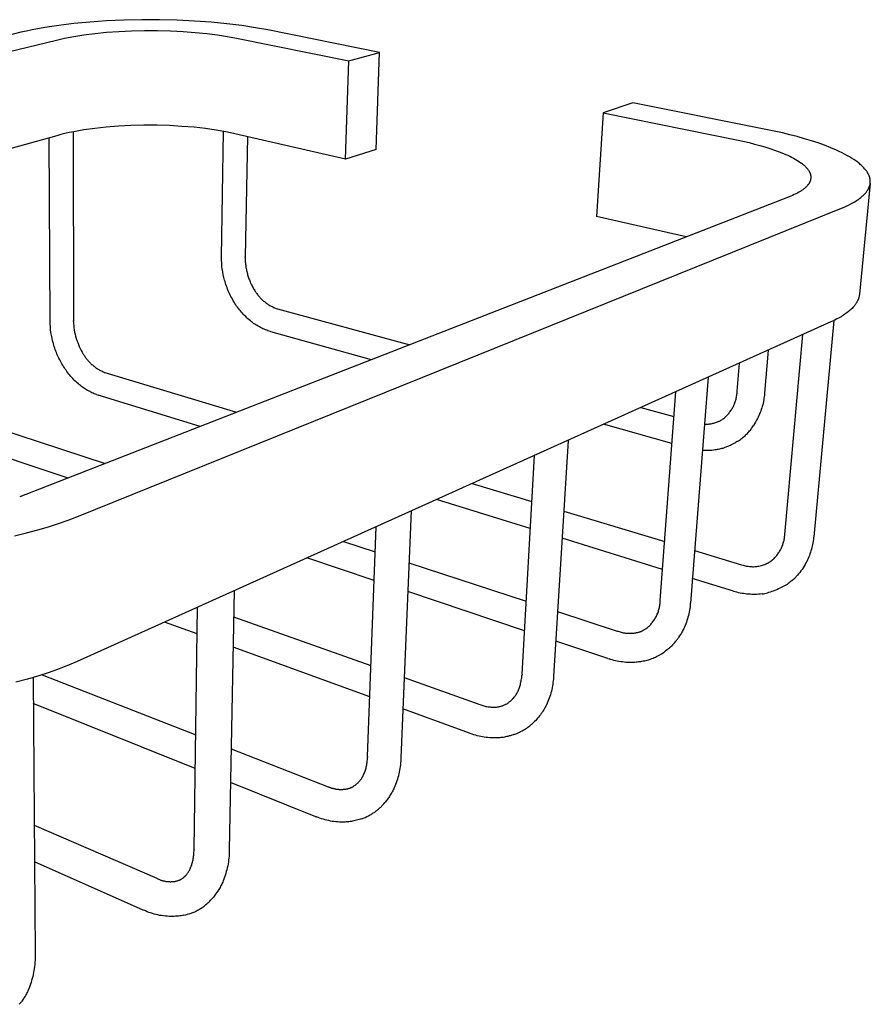
# Model space of a CAD drawing. Units: millimetres. Extents: x -1679 to -1315, y 2853 to 3125.
# Drawn here: x -1403 to -1315, y 3012 to 3113 of the extents above; entities that cross this region are included whole.
import ezdxf

# ---------------------------------------------------------------- set-up
doc = ezdxf.new("R2010")
doc.units = ezdxf.units.MM
doc.header["$MEASUREMENT"] = 0
for name, color, linetype, true_color in [('Default', 7, 'Continuous', 0x000000), ('Default$IGES level 5031011$Default', 7, 'Continuous', 0x000000), ('Make2D$visible$tangents$Default', 7, 'Continuous', 0x000000)]:
    doc.layers.add(name, color=color, linetype=linetype, true_color=true_color)

msp = doc.modelspace()

# ---------------------------------------------------------------- linework, layer by layer
at = {"layer": 'Default'}
for points in [[(-1381.89, 3088.7), (-1381.88, 3088.77)], [(-1379.45, 3088.68), (-1379.45, 3088.75)], [(-1376.16, 3083.42), (-1376.14, 3083.41)], [(-1399.54, 3082.14), (-1399.54, 3082.18)], [(-1397.13, 3082.12), (-1397.13, 3082.19)], [(-1376.84, 3081.07), (-1376.8, 3081.05)], [(-1393.95, 3076.87), (-1393.89, 3076.85)], [(-1394.76, 3074.58), (-1394.6, 3074.53)], [(-1330.32, 3069.04), (-1330.04, 3069.15), (-1329.76, 3069.26), (-1329.5, 3069.38), (-1329.37, 3069.44), (-1329.24, 3069.5), (-1329.12, 3069.57), (-1329.01, 3069.63), (-1328.89, 3069.7), (-1328.78, 3069.77), (-1328.67, 3069.83), (-1328.56, 3069.9), (-1328.46, 3069.97), (-1328.36, 3070.05), (-1328.26, 3070.12), (-1328.17, 3070.2), (-1328.08, 3070.27), (-1327.99, 3070.35), (-1327.9, 3070.43), (-1327.82, 3070.51), (-1327.74, 3070.59), (-1327.66, 3070.68), (-1327.58, 3070.76), (-1327.51, 3070.85), (-1327.44, 3070.93), (-1327.37, 3071.02), (-1327.31, 3071.11), (-1327.24, 3071.2), (-1327.18, 3071.3), (-1327.12, 3071.39)], [(-1323.89, 3060.19), (-1323.9, 3060.16)], [(-1320.92, 3059.93), (-1320.93, 3059.83)], [(-1328.35, 3057.05), (-1328.3, 3057.04)], [(-1326.55, 3056.91), (-1326.42, 3056.95), (-1326.3, 3056.98), (-1326.18, 3057.02), (-1326.07, 3057.05), (-1325.96, 3057.09), (-1325.85, 3057.14), (-1325.75, 3057.18), (-1325.7, 3057.21), (-1325.65, 3057.23)], [(-1323.16, 3055.43), (-1322.99, 3055.58), (-1322.91, 3055.65), (-1322.84, 3055.72), (-1322.77, 3055.78), (-1322.71, 3055.85), (-1322.65, 3055.91), (-1322.6, 3055.98)], [(-1326.23, 3054.06), (-1326.16, 3054.07), (-1326.1, 3054.08), (-1325.96, 3054.11), (-1325.81, 3054.14), (-1325.67, 3054.18), (-1325.52, 3054.22), (-1325.36, 3054.27), (-1325.21, 3054.33), (-1325.05, 3054.39), (-1324.88, 3054.45), (-1324.71, 3054.52), (-1324.54, 3054.6), (-1324.37, 3054.68), (-1324.01, 3054.86), (-1323.63, 3055.07)], [(-1336.72, 3053.36), (-1336.72, 3053.37)], [(-1333.62, 3053.08), (-1333.61, 3053.12)], [(-1341.14, 3050.23), (-1341.06, 3050.21)], [(-1339.3, 3050.05), (-1339.23, 3050.06), (-1339.16, 3050.07), (-1339.1, 3050.08), (-1339.03, 3050.1), (-1338.97, 3050.11), (-1338.91, 3050.13), (-1338.85, 3050.15), (-1338.8, 3050.16), (-1338.74, 3050.18), (-1338.69, 3050.2), (-1338.64, 3050.23), (-1338.59, 3050.25), (-1338.57, 3050.26), (-1338.55, 3050.27), (-1338.52, 3050.28), (-1338.5, 3050.3), (-1338.48, 3050.31), (-1338.46, 3050.32), (-1338.44, 3050.33), (-1338.42, 3050.35)], [(-1335.35, 3048.91), (-1335.19, 3049.09), (-1335.12, 3049.18), (-1335.06, 3049.26), (-1335, 3049.33), (-1334.94, 3049.41), (-1334.89, 3049.47), (-1334.87, 3049.51), (-1334.85, 3049.54)], [(-1338.3, 3047.17), (-1338.18, 3047.2), (-1338.06, 3047.23), (-1337.94, 3047.27), (-1337.83, 3047.31), (-1337.71, 3047.35), (-1337.58, 3047.4), (-1337.46, 3047.45), (-1337.34, 3047.51), (-1337.22, 3047.56), (-1337.09, 3047.62), (-1336.97, 3047.69), (-1336.84, 3047.75), (-1336.59, 3047.9), (-1336.33, 3048.06)], [(-1335.86, 3048.42), (-1335.78, 3048.49)], [(-1342.13, 3047.41), (-1341.99, 3047.36)], [(-1350.95, 3045.8), (-1350.96, 3045.67)], [(-1347.7, 3045.57), (-1347.7, 3045.5)], [(-1355.3, 3042.68), (-1355.18, 3042.64)], [(-1353.47, 3042.43), (-1353.42, 3042.43), (-1353.36, 3042.44), (-1353.31, 3042.45), (-1353.25, 3042.46), (-1353.19, 3042.48), (-1353.14, 3042.49), (-1353.08, 3042.51), (-1353.03, 3042.53), (-1352.97, 3042.54), (-1352.92, 3042.56), (-1352.86, 3042.59), (-1352.81, 3042.61), (-1352.75, 3042.63), (-1352.7, 3042.66), (-1352.64, 3042.69), (-1352.59, 3042.72)], [(-1351.8, 3039.57), (-1351.5, 3039.69), (-1351.36, 3039.76), (-1351.22, 3039.82), (-1351.09, 3039.89), (-1350.95, 3039.96), (-1350.83, 3040.03), (-1350.7, 3040.1), (-1350.59, 3040.17), (-1350.47, 3040.25), (-1350.36, 3040.32), (-1350.25, 3040.4), (-1350.15, 3040.48), (-1350.05, 3040.56), (-1349.96, 3040.64), (-1349.87, 3040.72)], [(-1356.35, 3039.71), (-1356.24, 3039.67)], [(-1366.85, 3037.31), (-1366.85, 3037.22)], [(-1363.42, 3037.18), (-1363.43, 3037.03)], [(-1368.9, 3034), (-1368.86, 3034.01), (-1368.83, 3034.02), (-1368.8, 3034.03), (-1368.76, 3034.04), (-1368.73, 3034.05), (-1368.7, 3034.06), (-1368.66, 3034.07), (-1368.63, 3034.08), (-1368.6, 3034.1), (-1368.56, 3034.11), (-1368.53, 3034.12), (-1368.5, 3034.14), (-1368.47, 3034.16), (-1368.44, 3034.17), (-1368.41, 3034.19), (-1368.38, 3034.21)], [(-1367.46, 3030.91), (-1367.28, 3030.98), (-1367.09, 3031.05), (-1366.91, 3031.13), (-1366.74, 3031.22), (-1366.66, 3031.26), (-1366.58, 3031.3), (-1366.49, 3031.35), (-1366.41, 3031.4), (-1366.33, 3031.45), (-1366.26, 3031.5), (-1366.18, 3031.55), (-1366.11, 3031.6), (-1366.03, 3031.65), (-1365.96, 3031.71), (-1365.89, 3031.76), (-1365.82, 3031.82), (-1365.75, 3031.87), (-1365.68, 3031.93), (-1365.62, 3031.99), (-1365.55, 3032.05), (-1365.49, 3032.11), (-1365.43, 3032.18), (-1365.37, 3032.24), (-1365.31, 3032.3), (-1365.19, 3032.43), (-1365.08, 3032.57)], [(-1372.19, 3031.12), (-1372.11, 3031.09)], [(-1384.71, 3027.77), (-1384.71, 3027.73)], [(-1381.09, 3027.7), (-1381.09, 3027.68)], [(-1388.56, 3024.78), (-1388.5, 3024.75)], [(-1386.55, 3024.48), (-1386.48, 3024.5), (-1386.41, 3024.52), (-1386.35, 3024.54), (-1386.29, 3024.57), (-1386.26, 3024.58), (-1386.23, 3024.59), (-1386.21, 3024.6), (-1386.18, 3024.61), (-1386.16, 3024.62), (-1386.13, 3024.64), (-1386.11, 3024.65), (-1386.09, 3024.66)], [(-1385.77, 3020.98), (-1385.58, 3021.02), (-1385.4, 3021.07), (-1385.21, 3021.13), (-1385.11, 3021.16), (-1385.02, 3021.19), (-1384.93, 3021.22), (-1384.83, 3021.26), (-1384.74, 3021.3), (-1384.64, 3021.34), (-1384.55, 3021.39), (-1384.45, 3021.43), (-1384.36, 3021.48), (-1384.26, 3021.54), (-1384.16, 3021.59), (-1384.07, 3021.65), (-1383.97, 3021.71), (-1383.88, 3021.78), (-1383.78, 3021.84), (-1383.68, 3021.92), (-1383.59, 3021.99), (-1383.49, 3022.07), (-1383.39, 3022.15), (-1383.3, 3022.24), (-1383.2, 3022.33), (-1383.1, 3022.43), (-1383.01, 3022.52), (-1382.91, 3022.63), (-1382.82, 3022.73), (-1382.72, 3022.85)], [(-1401.07, 3017.02), (-1401.07, 3016.89)]]:
    msp.add_lwpolyline(points, dxfattribs=at)
at = {"layer": 'Default$IGES level 5031011$Default'}
for points in [[(-1377.11, 3112.12), (-1378.4, 3112.36), (-1379.81, 3112.57), (-1381.34, 3112.76), (-1382.97, 3112.92), (-1384.68, 3113.04), (-1386.46, 3113.13), (-1388.27, 3113.18), (-1390.11, 3113.18), (-1391.93, 3113.14), (-1393.72, 3113.06), (-1395.45, 3112.94), (-1397.09, 3112.79), (-1398.64, 3112.6), (-1400.07, 3112.38), (-1401.37, 3112.14), (-1401.97, 3112.01), (-1402.54, 3111.88)], [(-1402.54, 3111.88), (-1404.8, 3111.33)], [(-1398.89, 3111.09), (-1398.48, 3111.19), (-1398.04, 3111.29), (-1397.1, 3111.46), (-1396.06, 3111.63), (-1394.93, 3111.77), (-1393.73, 3111.88), (-1392.47, 3111.97), (-1391.16, 3112.03), (-1389.82, 3112.06), (-1388.48, 3112.06), (-1387.15, 3112.02), (-1385.85, 3111.96), (-1384.59, 3111.87), (-1383.41, 3111.75), (-1382.29, 3111.61), (-1381.27, 3111.45), (-1380.33, 3111.27)], [(-1365.61, 3109.82), (-1377.11, 3112.12)], [(-1403.87, 3109.86), (-1398.89, 3111.09)], [(-1380.33, 3111.27), (-1368.79, 3108.93)], [(-1368.79, 3108.93), (-1365.61, 3109.82)], [(-1365.96, 3099.83), (-1365.61, 3109.82)], [(-1369.11, 3098.83), (-1368.79, 3108.93)], [(-1339.53, 3104.62), (-1342.61, 3103.6)], [(-1325.68, 3101.85), (-1339.53, 3104.62)], [(-1342.61, 3103.6), (-1343.29, 3092.93)], [(-1342.61, 3103.6), (-1328.7, 3100.77)], [(-1380.51, 3101.44), (-1380.96, 3101.54), (-1381.43, 3101.63), (-1382.45, 3101.81), (-1383.54, 3101.97), (-1384.72, 3102.1), (-1385.96, 3102.2), (-1387.24, 3102.27), (-1388.56, 3102.31), (-1389.89, 3102.31), (-1391.21, 3102.28), (-1392.5, 3102.22), (-1393.75, 3102.12), (-1394.94, 3101.99), (-1396.05, 3101.83), (-1397.08, 3101.65), (-1397.56, 3101.56), (-1398.01, 3101.46), (-1398.44, 3101.35), (-1398.85, 3101.24)], [(-1398.85, 3101.24), (-1403.7, 3099.89)], [(-1397.17, 3101.64), (-1397.13, 3082.19)], [(-1381.88, 3088.77), (-1381.67, 3101.68)], [(-1369.11, 3098.83), (-1380.51, 3101.44)], [(-1318.04, 3093.79), (-1317.79, 3093.89), (-1317.56, 3093.99), (-1317.33, 3094.1), (-1317.11, 3094.21), (-1316.89, 3094.33), (-1316.69, 3094.44), (-1316.5, 3094.56), (-1316.41, 3094.62), (-1316.32, 3094.68), (-1316.23, 3094.74), (-1316.15, 3094.81), (-1316.07, 3094.87), (-1315.99, 3094.93), (-1315.92, 3095), (-1315.85, 3095.06), (-1315.78, 3095.12), (-1315.71, 3095.19), (-1315.65, 3095.26), (-1315.59, 3095.32), (-1315.53, 3095.39), (-1315.48, 3095.46), (-1315.43, 3095.52), (-1315.41, 3095.56), (-1315.38, 3095.59), (-1315.36, 3095.63), (-1315.34, 3095.66), (-1315.32, 3095.69), (-1315.3, 3095.73), (-1315.28, 3095.76), (-1315.26, 3095.8), (-1315.25, 3095.83), (-1315.23, 3095.87), (-1315.22, 3095.9), (-1315.2, 3095.94), (-1315.19, 3095.97), (-1315.18, 3096.01), (-1315.16, 3096.05), (-1315.15, 3096.08), (-1315.14, 3096.12), (-1315.13, 3096.15), (-1315.12, 3096.19), (-1315.12, 3096.22), (-1315.11, 3096.26), (-1315.1, 3096.3), (-1315.1, 3096.33), (-1315.1, 3096.37), (-1315.09, 3096.4), (-1315.09, 3096.44), (-1315.09, 3096.48), (-1315.09, 3096.51), (-1315.09, 3096.55), (-1315.09, 3096.59), (-1315.09, 3096.62), (-1315.1, 3096.66), (-1315.1, 3096.7), (-1315.1, 3096.73), (-1315.11, 3096.77), (-1315.12, 3096.81), (-1315.13, 3096.84), (-1315.13, 3096.88), (-1315.14, 3096.92), (-1315.15, 3096.95), (-1315.16, 3096.99), (-1315.18, 3097.03), (-1315.19, 3097.06), (-1315.2, 3097.1), (-1315.22, 3097.14), (-1315.23, 3097.17), (-1315.25, 3097.21), (-1315.27, 3097.25), (-1315.29, 3097.29), (-1315.31, 3097.32), (-1315.33, 3097.36), (-1315.35, 3097.4), (-1315.37, 3097.43), (-1315.39, 3097.47), (-1315.44, 3097.55), (-1315.49, 3097.62), (-1315.55, 3097.69), (-1315.61, 3097.77), (-1315.67, 3097.84), (-1315.74, 3097.92), (-1315.81, 3097.99), (-1315.88, 3098.06), (-1315.96, 3098.14), (-1316.04, 3098.21), (-1316.12, 3098.28), (-1316.2, 3098.36), (-1316.29, 3098.43), (-1316.39, 3098.5), (-1316.58, 3098.65), (-1316.79, 3098.79), (-1317.01, 3098.93), (-1317.24, 3099.07), (-1317.49, 3099.21), (-1317.74, 3099.35), (-1318, 3099.48), (-1318.28, 3099.61), (-1318.57, 3099.75), (-1319.17, 3100), (-1319.8, 3100.25), (-1320.46, 3100.49), (-1321.16, 3100.71), (-1321.87, 3100.93), (-1322.61, 3101.14), (-1323.36, 3101.33), (-1324.12, 3101.52), (-1325.68, 3101.85)], [(-1399.54, 3082.18), (-1399.64, 3101.02)], [(-1379.21, 3101.14), (-1379.45, 3088.75)], [(-1328.7, 3100.77), (-1327.57, 3100.52), (-1327.02, 3100.38), (-1326.47, 3100.24), (-1325.95, 3100.09), (-1325.43, 3099.93), (-1324.94, 3099.76), (-1324.46, 3099.59), (-1324.01, 3099.41), (-1323.79, 3099.31), (-1323.58, 3099.22), (-1323.38, 3099.12), (-1323.19, 3099.03), (-1323, 3098.93), (-1322.82, 3098.83), (-1322.65, 3098.73), (-1322.49, 3098.63), (-1322.34, 3098.52), (-1322.19, 3098.42), (-1322.12, 3098.37), (-1322.06, 3098.31), (-1321.99, 3098.26), (-1321.93, 3098.21), (-1321.87, 3098.16), (-1321.81, 3098.1), (-1321.76, 3098.05), (-1321.71, 3098), (-1321.66, 3097.94), (-1321.61, 3097.89), (-1321.57, 3097.84), (-1321.53, 3097.78), (-1321.49, 3097.73), (-1321.45, 3097.68), (-1321.42, 3097.62), (-1321.4, 3097.6), (-1321.39, 3097.57), (-1321.37, 3097.54), (-1321.36, 3097.52), (-1321.34, 3097.49), (-1321.33, 3097.46), (-1321.32, 3097.44), (-1321.31, 3097.41), (-1321.29, 3097.38), (-1321.28, 3097.36), (-1321.28, 3097.33), (-1321.27, 3097.3), (-1321.26, 3097.28), (-1321.25, 3097.25), (-1321.24, 3097.22), (-1321.24, 3097.2), (-1321.23, 3097.17), (-1321.23, 3097.14), (-1321.22, 3097.12), (-1321.22, 3097.09), (-1321.21, 3097.06), (-1321.21, 3097.04), (-1321.21, 3097.01), (-1321.21, 3096.99), (-1321.21, 3096.96), (-1321.21, 3096.93), (-1321.21, 3096.91), (-1321.21, 3096.88), (-1321.21, 3096.85), (-1321.22, 3096.83), (-1321.22, 3096.8), (-1321.22, 3096.78), (-1321.23, 3096.75), (-1321.23, 3096.73), (-1321.24, 3096.7), (-1321.24, 3096.67), (-1321.25, 3096.65), (-1321.26, 3096.62), (-1321.27, 3096.6), (-1321.28, 3096.57), (-1321.29, 3096.55), (-1321.3, 3096.52), (-1321.31, 3096.5), (-1321.32, 3096.47), (-1321.33, 3096.45), (-1321.34, 3096.42), (-1321.36, 3096.4), (-1321.37, 3096.37), (-1321.38, 3096.35), (-1321.4, 3096.32), (-1321.41, 3096.3), (-1321.43, 3096.27), (-1321.45, 3096.25), (-1321.47, 3096.22), (-1321.5, 3096.17), (-1321.54, 3096.13), (-1321.58, 3096.08), (-1321.63, 3096.03), (-1321.67, 3095.98), (-1321.72, 3095.94), (-1321.77, 3095.89), (-1321.82, 3095.84), (-1321.88, 3095.8), (-1321.93, 3095.75), (-1321.99, 3095.71), (-1322.05, 3095.66), (-1322.11, 3095.62), (-1322.18, 3095.58), (-1322.24, 3095.53), (-1322.31, 3095.49), (-1322.45, 3095.41), (-1322.6, 3095.32), (-1322.76, 3095.24), (-1322.92, 3095.17), (-1323.09, 3095.09), (-1323.26, 3095.02), (-1323.44, 3094.94)], [(-1365.96, 3099.83), (-1369.11, 3098.83)], [(-1315.1, 3096.3), (-1316.2, 3084.92)], [(-1323.44, 3094.94), (-1402.67, 3064.04)], [(-1396.77, 3062.01), (-1318.04, 3093.79)], [(-1334.04, 3090.81), (-1343.29, 3092.93)], [(-1376.84, 3081.07), (-1376.98, 3081.11), (-1377.11, 3081.15), (-1377.24, 3081.2), (-1377.37, 3081.25), (-1377.49, 3081.3), (-1377.62, 3081.36), (-1377.75, 3081.42), (-1377.87, 3081.48), (-1377.99, 3081.55), (-1378.11, 3081.61), (-1378.23, 3081.69), (-1378.35, 3081.76), (-1378.46, 3081.84), (-1378.58, 3081.91), (-1378.69, 3082), (-1378.8, 3082.08), (-1378.92, 3082.18), (-1379.05, 3082.28), (-1379.17, 3082.39), (-1379.28, 3082.5), (-1379.4, 3082.61), (-1379.51, 3082.72), (-1379.62, 3082.83), (-1379.73, 3082.95), (-1379.84, 3083.07), (-1379.94, 3083.19), (-1380.04, 3083.32), (-1380.14, 3083.44), (-1380.24, 3083.57), (-1380.33, 3083.7), (-1380.42, 3083.83), (-1380.51, 3083.97), (-1380.59, 3084.11), (-1380.68, 3084.25), (-1380.76, 3084.39), (-1380.84, 3084.54), (-1380.92, 3084.68), (-1380.99, 3084.83), (-1381.06, 3084.98), (-1381.13, 3085.13), (-1381.2, 3085.28), (-1381.26, 3085.43), (-1381.32, 3085.59), (-1381.38, 3085.74), (-1381.43, 3085.9), (-1381.48, 3086.05), (-1381.53, 3086.21), (-1381.57, 3086.37), (-1381.65, 3086.65), (-1381.71, 3086.94), (-1381.77, 3087.23), (-1381.81, 3087.52), (-1381.84, 3087.82), (-1381.87, 3088.11), (-1381.88, 3088.41), (-1381.89, 3088.7)], [(-1379.45, 3088.68), (-1379.45, 3088.57), (-1379.45, 3088.46), (-1379.44, 3088.35), (-1379.44, 3088.24), (-1379.43, 3088.13), (-1379.42, 3088.01), (-1379.4, 3087.9), (-1379.39, 3087.79), (-1379.37, 3087.68), (-1379.35, 3087.57), (-1379.33, 3087.46), (-1379.31, 3087.35), (-1379.28, 3087.24), (-1379.26, 3087.13), (-1379.23, 3087.02), (-1379.2, 3086.92), (-1379.17, 3086.81), (-1379.13, 3086.7), (-1379.1, 3086.59), (-1379.06, 3086.49), (-1379.02, 3086.38), (-1378.98, 3086.28), (-1378.93, 3086.18), (-1378.89, 3086.07), (-1378.84, 3085.97), (-1378.79, 3085.87), (-1378.74, 3085.77), (-1378.69, 3085.67), (-1378.63, 3085.58), (-1378.58, 3085.48), (-1378.52, 3085.39), (-1378.46, 3085.29), (-1378.41, 3085.21), (-1378.36, 3085.14), (-1378.31, 3085.06), (-1378.26, 3084.98), (-1378.2, 3084.9), (-1378.14, 3084.83), (-1378.09, 3084.76), (-1378.02, 3084.68), (-1377.96, 3084.61), (-1377.9, 3084.54), (-1377.83, 3084.47), (-1377.76, 3084.41), (-1377.7, 3084.34), (-1377.62, 3084.28), (-1377.55, 3084.21), (-1377.48, 3084.15), (-1377.4, 3084.09), (-1377.33, 3084.03), (-1377.25, 3083.98), (-1377.17, 3083.92), (-1377.09, 3083.87), (-1377.01, 3083.82), (-1376.93, 3083.77), (-1376.85, 3083.73), (-1376.76, 3083.68), (-1376.68, 3083.64), (-1376.6, 3083.6), (-1376.51, 3083.56), (-1376.42, 3083.52), (-1376.34, 3083.48), (-1376.25, 3083.45), (-1376.16, 3083.42)], [(-1316.2, 3084.92), (-1316.21, 3084.87), (-1316.21, 3084.82), (-1316.22, 3084.77), (-1316.23, 3084.72), (-1316.24, 3084.67), (-1316.26, 3084.62), (-1316.27, 3084.57), (-1316.29, 3084.52), (-1316.3, 3084.47), (-1316.32, 3084.42), (-1316.34, 3084.37), (-1316.36, 3084.32), (-1316.38, 3084.27), (-1316.41, 3084.22), (-1316.43, 3084.17), (-1316.46, 3084.12), (-1316.49, 3084.07), (-1316.52, 3084.02), (-1316.55, 3083.98), (-1316.58, 3083.93), (-1316.61, 3083.88), (-1316.65, 3083.83), (-1316.68, 3083.79), (-1316.72, 3083.74), (-1316.76, 3083.69), (-1316.8, 3083.64), (-1316.88, 3083.55), (-1316.97, 3083.46), (-1317.06, 3083.37), (-1317.16, 3083.28), (-1317.26, 3083.19), (-1317.37, 3083.1), (-1317.48, 3083.02), (-1317.6, 3082.93), (-1317.72, 3082.85), (-1317.84, 3082.76), (-1317.97, 3082.68), (-1318.1, 3082.6), (-1318.24, 3082.52), (-1318.38, 3082.44), (-1318.52, 3082.37), (-1318.82, 3082.21), (-1319.14, 3082.07)], [(-1376.14, 3083.41), (-1362.5, 3079.71)], [(-1394.76, 3074.58), (-1394.88, 3074.63), (-1394.99, 3074.67), (-1395.11, 3074.72), (-1395.23, 3074.77), (-1395.34, 3074.83), (-1395.46, 3074.89), (-1395.57, 3074.95), (-1395.68, 3075.01), (-1395.79, 3075.07), (-1395.9, 3075.14), (-1396.01, 3075.21), (-1396.11, 3075.28), (-1396.21, 3075.35), (-1396.32, 3075.43), (-1396.42, 3075.5), (-1396.51, 3075.58), (-1396.63, 3075.69), (-1396.75, 3075.79), (-1396.87, 3075.89), (-1396.98, 3076), (-1397.09, 3076.11), (-1397.2, 3076.23), (-1397.31, 3076.34), (-1397.41, 3076.46), (-1397.51, 3076.58), (-1397.61, 3076.7), (-1397.71, 3076.82), (-1397.8, 3076.95), (-1397.9, 3077.08), (-1397.99, 3077.2), (-1398.07, 3077.33), (-1398.16, 3077.47), (-1398.24, 3077.6), (-1398.32, 3077.74), (-1398.4, 3077.89), (-1398.48, 3078.03), (-1398.55, 3078.17), (-1398.63, 3078.32), (-1398.7, 3078.46), (-1398.76, 3078.61), (-1398.83, 3078.76), (-1398.89, 3078.91), (-1398.95, 3079.06), (-1399, 3079.22), (-1399.06, 3079.37), (-1399.11, 3079.52), (-1399.16, 3079.68), (-1399.2, 3079.83), (-1399.28, 3080.11), (-1399.34, 3080.4), (-1399.4, 3080.69), (-1399.45, 3080.97), (-1399.49, 3081.27), (-1399.51, 3081.56), (-1399.53, 3081.85), (-1399.54, 3082.14)], [(-1397.13, 3082.12), (-1397.12, 3081.9), (-1397.1, 3081.68), (-1397.08, 3081.46), (-1397.05, 3081.24), (-1397.01, 3081.02), (-1396.96, 3080.8), (-1396.91, 3080.58), (-1396.85, 3080.37), (-1396.78, 3080.15), (-1396.7, 3079.94), (-1396.62, 3079.74), (-1396.53, 3079.53), (-1396.44, 3079.33), (-1396.34, 3079.13), (-1396.23, 3078.94), (-1396.12, 3078.75), (-1396.07, 3078.68), (-1396.02, 3078.6), (-1395.97, 3078.52), (-1395.92, 3078.45), (-1395.87, 3078.37), (-1395.82, 3078.3), (-1395.76, 3078.23), (-1395.7, 3078.16), (-1395.64, 3078.09), (-1395.58, 3078.02), (-1395.52, 3077.95), (-1395.46, 3077.88), (-1395.39, 3077.82), (-1395.33, 3077.75), (-1395.26, 3077.69), (-1395.19, 3077.63), (-1395.12, 3077.57), (-1395.05, 3077.51), (-1394.97, 3077.46), (-1394.9, 3077.4), (-1394.83, 3077.35), (-1394.75, 3077.29), (-1394.67, 3077.24), (-1394.6, 3077.2), (-1394.52, 3077.15), (-1394.44, 3077.1), (-1394.36, 3077.06), (-1394.28, 3077.02), (-1394.19, 3076.98), (-1394.11, 3076.94), (-1394.03, 3076.91), (-1393.95, 3076.87)], [(-1319.14, 3082.07), (-1396.74, 3047.11)], [(-1318.84, 3082.21), (-1320.92, 3059.93)], [(-1366.44, 3078.17), (-1376.8, 3081.05)], [(-1323.89, 3060.19), (-1322.05, 3080.76)], [(-1325.6, 3079.16), (-1325.98, 3074.71)], [(-1328.79, 3074.92), (-1328.55, 3077.83)], [(-1393.89, 3076.85), (-1380.33, 3072.76)], [(-1331.79, 3076.37), (-1333.61, 3053.12)], [(-1336.72, 3053.37), (-1335.12, 3074.87)], [(-1330.7, 3071.81), (-1330.62, 3071.85), (-1330.54, 3071.89), (-1330.47, 3071.94), (-1330.39, 3071.98), (-1330.34, 3072.02), (-1330.29, 3072.05), (-1330.24, 3072.09), (-1330.19, 3072.12), (-1330.11, 3072.18), (-1330.04, 3072.25), (-1329.97, 3072.32), (-1329.9, 3072.39), (-1329.83, 3072.46), (-1329.76, 3072.53), (-1329.7, 3072.61), (-1329.63, 3072.68), (-1329.57, 3072.76), (-1329.51, 3072.84), (-1329.45, 3072.93), (-1329.39, 3073.01), (-1329.34, 3073.1), (-1329.29, 3073.18), (-1329.24, 3073.27), (-1329.19, 3073.36), (-1329.15, 3073.45), (-1329.11, 3073.55), (-1329.07, 3073.64), (-1329.03, 3073.74), (-1329, 3073.83), (-1328.96, 3073.93), (-1328.94, 3074.02), (-1328.91, 3074.12), (-1328.89, 3074.22), (-1328.86, 3074.32), (-1328.85, 3074.41), (-1328.83, 3074.51), (-1328.82, 3074.61), (-1328.81, 3074.71), (-1328.8, 3074.81), (-1328.79, 3074.9)], [(-1384.09, 3071.29), (-1394.6, 3074.53)], [(-1325.98, 3074.69), (-1325.99, 3074.53), (-1326.01, 3074.36), (-1326.04, 3074.2), (-1326.06, 3074.03), (-1326.1, 3073.87), (-1326.13, 3073.7), (-1326.17, 3073.54), (-1326.21, 3073.37), (-1326.26, 3073.21), (-1326.31, 3073.05), (-1326.37, 3072.89), (-1326.42, 3072.74), (-1326.49, 3072.58), (-1326.55, 3072.42), (-1326.62, 3072.27), (-1326.69, 3072.12), (-1326.79, 3071.93), (-1326.9, 3071.75), (-1327.01, 3071.57), (-1327.12, 3071.39)], [(-1338.73, 3073.24), (-1335.31, 3072.31)], [(-1407.5, 3071.93), (-1393.87, 3067.47)], [(-1335.51, 3069.56), (-1342.55, 3071.52)], [(-1346.21, 3069.87), (-1347.7, 3045.57)], [(-1397.69, 3065.98), (-1408.28, 3069.52)], [(-1330.41, 3069.02), (-1330.52, 3068.99), (-1330.63, 3068.96), (-1330.75, 3068.94), (-1330.86, 3068.92), (-1330.97, 3068.9), (-1331.09, 3068.88), (-1331.25, 3068.86), (-1331.41, 3068.84), (-1331.57, 3068.83), (-1331.73, 3068.82), (-1331.9, 3068.82), (-1332.06, 3068.82), (-1332.22, 3068.82), (-1332.38, 3068.83)], [(-1330.32, 3069.04), (-1330.4, 3069.02)], [(-1350.95, 3045.8), (-1349.67, 3068.32)], [(-1356.07, 3065.43), (-1349.94, 3063.58)], [(-1350.1, 3060.79), (-1359.76, 3063.77)], [(-1403.2, 3060.04), (-1401.98, 3060.34), (-1400.81, 3060.65), (-1399.71, 3060.97), (-1398.66, 3061.31), (-1397.68, 3061.66), (-1396.77, 3062.01)], [(-1362.37, 3062.6), (-1363.42, 3037.18)], [(-1346.66, 3062.59), (-1336.26, 3059.45)], [(-1366.85, 3037.31), (-1365.97, 3060.97)], [(-1336.48, 3056.58), (-1346.83, 3059.78)], [(-1325.65, 3057.23), (-1325.58, 3057.27), (-1325.51, 3057.31), (-1325.44, 3057.36), (-1325.37, 3057.4), (-1325.29, 3057.46), (-1325.21, 3057.52), (-1325.14, 3057.59), (-1325.06, 3057.65), (-1324.99, 3057.72), (-1324.92, 3057.8), (-1324.85, 3057.87), (-1324.79, 3057.94), (-1324.72, 3058.02), (-1324.66, 3058.1), (-1324.6, 3058.18), (-1324.54, 3058.27), (-1324.48, 3058.35), (-1324.43, 3058.44), (-1324.37, 3058.53), (-1324.32, 3058.62), (-1324.28, 3058.71), (-1324.23, 3058.8), (-1324.19, 3058.9), (-1324.15, 3058.99), (-1324.11, 3059.09), (-1324.08, 3059.18), (-1324.05, 3059.28), (-1324.02, 3059.38), (-1324, 3059.48), (-1323.97, 3059.57), (-1323.95, 3059.67), (-1323.94, 3059.77), (-1323.92, 3059.87), (-1323.91, 3059.97), (-1323.9, 3060.07), (-1323.9, 3060.16)], [(-1320.93, 3059.83), (-1320.95, 3059.66), (-1320.98, 3059.49), (-1321, 3059.32), (-1321.03, 3059.16), (-1321.07, 3058.99), (-1321.11, 3058.83), (-1321.15, 3058.66), (-1321.2, 3058.5), (-1321.25, 3058.34), (-1321.3, 3058.18), (-1321.36, 3058.02), (-1321.42, 3057.86), (-1321.49, 3057.7), (-1321.56, 3057.55), (-1321.63, 3057.4), (-1321.71, 3057.25), (-1321.8, 3057.08), (-1321.9, 3056.91), (-1322.01, 3056.74), (-1322.11, 3056.58), (-1322.23, 3056.43), (-1322.35, 3056.27), (-1322.47, 3056.12), (-1322.6, 3055.98)], [(-1369.34, 3059.45), (-1366.07, 3058.38)], [(-1366.18, 3055.45), (-1373.1, 3057.76)], [(-1333.19, 3058.52), (-1328.35, 3057.05)], [(-1362.59, 3057.25), (-1350.52, 3053.3)], [(-1328.3, 3057.04), (-1328.19, 3057.01), (-1328.09, 3056.98), (-1327.98, 3056.95), (-1327.87, 3056.93), (-1327.76, 3056.91), (-1327.65, 3056.9), (-1327.54, 3056.88), (-1327.43, 3056.87), (-1327.32, 3056.87), (-1327.21, 3056.86), (-1327.1, 3056.86), (-1326.99, 3056.87), (-1326.88, 3056.87), (-1326.77, 3056.88), (-1326.66, 3056.9), (-1326.55, 3056.91)], [(-1329.17, 3054.33), (-1333.42, 3055.64)], [(-1323.24, 3055.36), (-1323.33, 3055.29), (-1323.43, 3055.21), (-1323.53, 3055.14), (-1323.63, 3055.07)], [(-1323.16, 3055.43), (-1323.24, 3055.36)], [(-1380.59, 3054.39), (-1381.09, 3027.7)], [(-1350.7, 3050.27), (-1362.71, 3054.29)], [(-1326.23, 3054.06), (-1326.42, 3054.04), (-1326.59, 3054.03), (-1326.77, 3054.01), (-1326.94, 3054.01), (-1327.11, 3054.01), (-1327.28, 3054.01), (-1327.46, 3054.02), (-1327.63, 3054.03), (-1327.8, 3054.04), (-1327.98, 3054.06), (-1328.15, 3054.09), (-1328.32, 3054.11), (-1328.49, 3054.15), (-1328.66, 3054.18), (-1328.82, 3054.23), (-1328.99, 3054.27), (-1329.16, 3054.32)], [(-1384.71, 3027.77), (-1384.37, 3052.69)], [(-1338.42, 3050.35), (-1338.35, 3050.39), (-1338.28, 3050.43), (-1338.22, 3050.47), (-1338.15, 3050.51), (-1338.07, 3050.58), (-1337.99, 3050.64), (-1337.92, 3050.71), (-1337.84, 3050.78), (-1337.77, 3050.85), (-1337.7, 3050.92), (-1337.63, 3051), (-1337.57, 3051.08), (-1337.5, 3051.16), (-1337.44, 3051.24), (-1337.38, 3051.33), (-1337.32, 3051.41), (-1337.26, 3051.5), (-1337.21, 3051.59), (-1337.16, 3051.68), (-1337.11, 3051.77), (-1337.06, 3051.87), (-1337.02, 3051.96), (-1336.98, 3052.06), (-1336.94, 3052.16), (-1336.91, 3052.26), (-1336.88, 3052.35), (-1336.85, 3052.45), (-1336.82, 3052.55), (-1336.8, 3052.65), (-1336.78, 3052.76), (-1336.76, 3052.86), (-1336.75, 3052.96), (-1336.73, 3053.06), (-1336.73, 3053.16), (-1336.72, 3053.26), (-1336.72, 3053.36)], [(-1333.62, 3053.08), (-1333.63, 3052.91), (-1333.65, 3052.73), (-1333.68, 3052.55), (-1333.71, 3052.37), (-1333.74, 3052.19), (-1333.78, 3052.02), (-1333.82, 3051.84), (-1333.86, 3051.67), (-1333.91, 3051.49), (-1333.97, 3051.32), (-1334.03, 3051.15), (-1334.09, 3050.98), (-1334.16, 3050.81), (-1334.23, 3050.65), (-1334.3, 3050.49), (-1334.38, 3050.32), (-1334.43, 3050.22), (-1334.49, 3050.12), (-1334.54, 3050.02), (-1334.6, 3049.92), (-1334.66, 3049.83), (-1334.72, 3049.73), (-1334.79, 3049.63), (-1334.85, 3049.54)], [(-1380.64, 3051.71), (-1366.5, 3046.67)], [(-1347.29, 3052.24), (-1341.14, 3050.23)], [(-1384.4, 3049.93), (-1387.77, 3051.15)], [(-1341.06, 3050.21), (-1340.95, 3050.17), (-1340.85, 3050.14), (-1340.74, 3050.11), (-1340.63, 3050.09), (-1340.52, 3050.06), (-1340.41, 3050.05), (-1340.3, 3050.03), (-1340.19, 3050.02), (-1340.08, 3050.01), (-1339.97, 3050.01), (-1339.85, 3050), (-1339.74, 3050.01), (-1339.63, 3050.01), (-1339.52, 3050.02), (-1339.41, 3050.03), (-1339.3, 3050.05)], [(-1366.62, 3043.45), (-1380.69, 3048.58)], [(-1342.13, 3047.41), (-1347.48, 3049.2)], [(-1335.35, 3048.91), (-1335.46, 3048.8), (-1335.56, 3048.69), (-1335.67, 3048.59), (-1335.78, 3048.49)], [(-1336, 3048.3), (-1336.16, 3048.18), (-1336.25, 3048.12), (-1336.33, 3048.06)], [(-1335.86, 3048.42), (-1336, 3048.3)], [(-1396.74, 3047.11), (-1397.64, 3046.73), (-1398.6, 3046.35), (-1399.62, 3045.98), (-1400.71, 3045.63), (-1401.85, 3045.29), (-1403.06, 3044.96)], [(-1338.3, 3047.17), (-1338.41, 3047.14), (-1338.52, 3047.12), (-1338.63, 3047.1), (-1338.75, 3047.08), (-1338.86, 3047.06), (-1338.97, 3047.05), (-1339.09, 3047.03), (-1339.2, 3047.02), (-1339.38, 3047.01), (-1339.55, 3047), (-1339.73, 3047), (-1339.91, 3047), (-1340.08, 3047), (-1340.26, 3047.01), (-1340.44, 3047.03), (-1340.62, 3047.05), (-1340.79, 3047.07), (-1340.97, 3047.1), (-1341.14, 3047.13), (-1341.32, 3047.17), (-1341.49, 3047.21), (-1341.66, 3047.26), (-1341.83, 3047.31), (-1341.99, 3047.36)], [(-1400.36, 3045.73), (-1384.55, 3039.55)], [(-1363.08, 3045.45), (-1355.3, 3042.68)], [(-1352.59, 3042.72), (-1352.52, 3042.75), (-1352.45, 3042.79), (-1352.39, 3042.83), (-1352.32, 3042.88), (-1352.26, 3042.93), (-1352.19, 3042.98), (-1352.12, 3043.03), (-1352.06, 3043.09), (-1352, 3043.15), (-1351.94, 3043.21), (-1351.88, 3043.28), (-1351.82, 3043.34), (-1351.76, 3043.41), (-1351.7, 3043.48), (-1351.65, 3043.56), (-1351.6, 3043.63), (-1351.55, 3043.71), (-1351.5, 3043.79), (-1351.45, 3043.88), (-1351.41, 3043.96), (-1351.36, 3044.05), (-1351.32, 3044.14), (-1351.28, 3044.24), (-1351.24, 3044.33), (-1351.21, 3044.43), (-1351.17, 3044.53), (-1351.14, 3044.64), (-1351.11, 3044.74), (-1351.09, 3044.85), (-1351.06, 3044.96), (-1351.04, 3045.07), (-1351.02, 3045.19), (-1351, 3045.31), (-1350.98, 3045.43), (-1350.97, 3045.55), (-1350.96, 3045.67)], [(-1347.7, 3045.5), (-1347.72, 3045.32), (-1347.73, 3045.13), (-1347.76, 3044.95), (-1347.78, 3044.77), (-1347.81, 3044.58), (-1347.85, 3044.4), (-1347.89, 3044.22), (-1347.93, 3044.04), (-1347.98, 3043.86), (-1348.03, 3043.68), (-1348.09, 3043.51), (-1348.15, 3043.33), (-1348.22, 3043.16), (-1348.29, 3042.99), (-1348.36, 3042.82), (-1348.44, 3042.65), (-1348.5, 3042.51), (-1348.57, 3042.38), (-1348.64, 3042.25), (-1348.72, 3042.12), (-1348.8, 3041.99), (-1348.88, 3041.86), (-1348.97, 3041.74), (-1349.06, 3041.62), (-1349.15, 3041.49), (-1349.24, 3041.38), (-1349.34, 3041.26), (-1349.44, 3041.15), (-1349.54, 3041.04), (-1349.65, 3040.93), (-1349.76, 3040.82), (-1349.87, 3040.72)], [(-1401.29, 3045.45), (-1401.07, 3017.02)], [(-1384.6, 3036.09), (-1401.27, 3042.77)], [(-1355.18, 3042.64), (-1355.08, 3042.6), (-1354.98, 3042.57), (-1354.87, 3042.54), (-1354.77, 3042.51), (-1354.66, 3042.48), (-1354.56, 3042.46), (-1354.45, 3042.44), (-1354.34, 3042.43), (-1354.23, 3042.42), (-1354.12, 3042.41), (-1354.01, 3042.4), (-1353.9, 3042.4), (-1353.8, 3042.4), (-1353.69, 3042.41), (-1353.58, 3042.41), (-1353.47, 3042.43)], [(-1356.35, 3039.71), (-1363.21, 3042.21)], [(-1352.4, 3039.39), (-1352.52, 3039.36), (-1352.64, 3039.34), (-1352.76, 3039.31), (-1352.88, 3039.29), (-1353.01, 3039.28), (-1353.13, 3039.26), (-1353.25, 3039.25), (-1353.37, 3039.24), (-1353.55, 3039.23), (-1353.73, 3039.23), (-1353.92, 3039.23), (-1354.1, 3039.23), (-1354.28, 3039.24), (-1354.46, 3039.26), (-1354.65, 3039.28), (-1354.83, 3039.3), (-1355.01, 3039.33), (-1355.19, 3039.37), (-1355.37, 3039.4), (-1355.55, 3039.45), (-1355.72, 3039.5), (-1355.9, 3039.55), (-1356.07, 3039.61), (-1356.24, 3039.67)], [(-1351.8, 3039.57), (-1351.85, 3039.55)], [(-1380.89, 3038.11), (-1370.91, 3034.21)], [(-1368.38, 3034.21), (-1368.31, 3034.24), (-1368.25, 3034.28), (-1368.19, 3034.32), (-1368.13, 3034.36), (-1368.07, 3034.41), (-1368.01, 3034.46), (-1367.94, 3034.51), (-1367.88, 3034.56), (-1367.82, 3034.62), (-1367.77, 3034.68), (-1367.71, 3034.75), (-1367.65, 3034.81), (-1367.6, 3034.88), (-1367.55, 3034.95), (-1367.49, 3035.03), (-1367.44, 3035.1), (-1367.4, 3035.18), (-1367.35, 3035.26), (-1367.3, 3035.35), (-1367.26, 3035.44), (-1367.22, 3035.53), (-1367.18, 3035.62), (-1367.14, 3035.72), (-1367.11, 3035.82), (-1367.07, 3035.92), (-1367.04, 3036.02), (-1367.01, 3036.13), (-1366.99, 3036.24), (-1366.96, 3036.35), (-1366.94, 3036.47), (-1366.92, 3036.59), (-1366.9, 3036.71), (-1366.88, 3036.83), (-1366.87, 3036.96), (-1366.86, 3037.09), (-1366.85, 3037.22)], [(-1363.43, 3037.03), (-1363.44, 3036.84), (-1363.45, 3036.65), (-1363.47, 3036.46), (-1363.5, 3036.28), (-1363.52, 3036.09), (-1363.56, 3035.9), (-1363.59, 3035.71), (-1363.63, 3035.53), (-1363.68, 3035.34), (-1363.73, 3035.16), (-1363.78, 3034.98), (-1363.84, 3034.8), (-1363.91, 3034.62), (-1363.97, 3034.44), (-1364.04, 3034.27), (-1364.12, 3034.09), (-1364.16, 3033.99), (-1364.21, 3033.89), (-1364.26, 3033.79), (-1364.32, 3033.69), (-1364.37, 3033.59), (-1364.43, 3033.49), (-1364.49, 3033.39), (-1364.55, 3033.3), (-1364.61, 3033.2), (-1364.67, 3033.11), (-1364.73, 3033.02), (-1364.8, 3032.92), (-1364.87, 3032.83), (-1364.94, 3032.74), (-1365.01, 3032.66), (-1365.08, 3032.57)], [(-1372.19, 3031.12), (-1380.96, 3034.63)], [(-1370.9, 3034.21), (-1370.84, 3034.18), (-1370.79, 3034.16), (-1370.73, 3034.13), (-1370.67, 3034.11), (-1370.61, 3034.09), (-1370.55, 3034.07), (-1370.48, 3034.05), (-1370.42, 3034.04), (-1370.36, 3034.02), (-1370.3, 3034.01), (-1370.23, 3033.99), (-1370.17, 3033.98), (-1370.11, 3033.97), (-1370.04, 3033.96), (-1369.98, 3033.95), (-1369.92, 3033.94), (-1369.85, 3033.94), (-1369.79, 3033.93), (-1369.72, 3033.93), (-1369.66, 3033.93), (-1369.59, 3033.93), (-1369.53, 3033.93), (-1369.47, 3033.93), (-1369.4, 3033.93), (-1369.34, 3033.94), (-1369.27, 3033.94), (-1369.21, 3033.95), (-1369.15, 3033.96), (-1369.08, 3033.97), (-1369.02, 3033.98), (-1368.96, 3033.99), (-1368.9, 3034)], [(-1401.18, 3030.25), (-1388.56, 3024.78)], [(-1368.13, 3030.71), (-1368.26, 3030.68), (-1368.39, 3030.66), (-1368.52, 3030.64), (-1368.65, 3030.62), (-1368.78, 3030.6), (-1368.91, 3030.59), (-1369.04, 3030.58), (-1369.17, 3030.57), (-1369.36, 3030.56), (-1369.54, 3030.56), (-1369.73, 3030.57), (-1369.92, 3030.58), (-1370.11, 3030.6), (-1370.3, 3030.62), (-1370.48, 3030.64), (-1370.67, 3030.67), (-1370.85, 3030.71), (-1371.04, 3030.75), (-1371.22, 3030.79), (-1371.4, 3030.85), (-1371.58, 3030.9), (-1371.76, 3030.96), (-1371.94, 3031.02), (-1372.11, 3031.09)], [(-1367.46, 3030.91), (-1367.58, 3030.87)], [(-1386.09, 3024.66), (-1386.04, 3024.69), (-1385.98, 3024.72), (-1385.93, 3024.76), (-1385.88, 3024.8), (-1385.85, 3024.82), (-1385.82, 3024.84), (-1385.79, 3024.86), (-1385.76, 3024.89), (-1385.73, 3024.91), (-1385.71, 3024.94), (-1385.68, 3024.96), (-1385.65, 3024.99), (-1385.6, 3025.04), (-1385.54, 3025.1), (-1385.49, 3025.16), (-1385.44, 3025.23), (-1385.39, 3025.29), (-1385.34, 3025.36), (-1385.29, 3025.44), (-1385.24, 3025.51), (-1385.2, 3025.59), (-1385.16, 3025.67), (-1385.11, 3025.76), (-1385.07, 3025.85), (-1385.04, 3025.94), (-1385, 3026.04), (-1384.96, 3026.13), (-1384.93, 3026.24), (-1384.9, 3026.34), (-1384.87, 3026.45), (-1384.85, 3026.56), (-1384.82, 3026.68), (-1384.8, 3026.8), (-1384.78, 3026.92), (-1384.76, 3027.04), (-1384.75, 3027.17), (-1384.74, 3027.31), (-1384.73, 3027.44), (-1384.72, 3027.58), (-1384.71, 3027.73)], [(-1381.09, 3027.68), (-1381.09, 3027.47), (-1381.1, 3027.27), (-1381.11, 3027.07), (-1381.13, 3026.86), (-1381.16, 3026.66), (-1381.18, 3026.46), (-1381.22, 3026.26), (-1381.25, 3026.06), (-1381.3, 3025.86), (-1381.34, 3025.66), (-1381.4, 3025.46), (-1381.45, 3025.26), (-1381.51, 3025.07), (-1381.58, 3024.88), (-1381.65, 3024.69), (-1381.72, 3024.5), (-1381.77, 3024.39), (-1381.82, 3024.28), (-1381.87, 3024.17), (-1381.93, 3024.06), (-1381.98, 3023.95), (-1382.04, 3023.84), (-1382.1, 3023.74), (-1382.16, 3023.63), (-1382.22, 3023.53), (-1382.29, 3023.43), (-1382.36, 3023.33), (-1382.43, 3023.23), (-1382.5, 3023.13), (-1382.57, 3023.04), (-1382.64, 3022.94), (-1382.72, 3022.85)], [(-1389.94, 3021.5), (-1401.15, 3026.48)], [(-1388.5, 3024.75), (-1388.45, 3024.73), (-1388.39, 3024.7), (-1388.34, 3024.67), (-1388.28, 3024.65), (-1388.22, 3024.63), (-1388.16, 3024.6), (-1388.1, 3024.58), (-1388.04, 3024.56), (-1387.98, 3024.55), (-1387.92, 3024.53), (-1387.86, 3024.51), (-1387.8, 3024.5), (-1387.74, 3024.49), (-1387.68, 3024.47), (-1387.61, 3024.46), (-1387.55, 3024.45), (-1387.49, 3024.45), (-1387.43, 3024.44), (-1387.36, 3024.43), (-1387.3, 3024.43), (-1387.24, 3024.43), (-1387.17, 3024.42), (-1387.11, 3024.42), (-1387.05, 3024.43), (-1386.98, 3024.43), (-1386.92, 3024.43), (-1386.86, 3024.44), (-1386.8, 3024.44), (-1386.74, 3024.45), (-1386.67, 3024.46), (-1386.61, 3024.47), (-1386.55, 3024.48)], [(-1385.77, 3020.98), (-1385.91, 3020.95), (-1386.05, 3020.92), (-1386.19, 3020.9), (-1386.33, 3020.88), (-1386.47, 3020.87), (-1386.61, 3020.86), (-1386.76, 3020.85), (-1386.9, 3020.84), (-1387.09, 3020.85), (-1387.29, 3020.85), (-1387.48, 3020.86), (-1387.67, 3020.88), (-1387.87, 3020.9), (-1388.06, 3020.93), (-1388.25, 3020.96), (-1388.44, 3021), (-1388.63, 3021.05), (-1388.82, 3021.09), (-1389.01, 3021.15), (-1389.19, 3021.21), (-1389.37, 3021.27), (-1389.55, 3021.34), (-1389.73, 3021.41), (-1389.91, 3021.49)], [(-1401.07, 3016.92), (-1401.07, 3016.72), (-1401.08, 3016.51), (-1401.09, 3016.3), (-1401.1, 3016.09), (-1401.12, 3015.89), (-1401.14, 3015.68), (-1401.17, 3015.47), (-1401.21, 3015.27), (-1401.24, 3015.06), (-1401.28, 3014.86), (-1401.33, 3014.66), (-1401.38, 3014.45), (-1401.44, 3014.25), (-1401.5, 3014.05), (-1401.56, 3013.86), (-1401.63, 3013.66), (-1401.67, 3013.56), (-1401.71, 3013.46), (-1401.75, 3013.36), (-1401.79, 3013.27), (-1401.84, 3013.17), (-1401.88, 3013.07), (-1401.93, 3012.97), (-1401.98, 3012.88), (-1402.03, 3012.78), (-1402.08, 3012.69), (-1402.14, 3012.6), (-1402.2, 3012.5), (-1402.25, 3012.41), (-1402.31, 3012.32), (-1402.38, 3012.23), (-1402.44, 3012.14), (-1402.5, 3012.06), (-1402.57, 3011.97), (-1402.64, 3011.88), (-1402.71, 3011.8)]]:
    msp.add_lwpolyline(points, dxfattribs=at)
at = {"layer": 'Make2D$visible$tangents$Default'}
for points in [[(-1330.7, 3071.81), (-1330.79, 3071.78), (-1330.87, 3071.74), (-1330.96, 3071.71), (-1331.05, 3071.67), (-1331.14, 3071.64), (-1331.23, 3071.62), (-1331.33, 3071.59), (-1331.42, 3071.57), (-1331.51, 3071.55), (-1331.61, 3071.54), (-1331.7, 3071.52), (-1331.79, 3071.51), (-1331.89, 3071.5), (-1331.98, 3071.49), (-1332.08, 3071.49), (-1332.17, 3071.49)], [(-1332.38, 3068.86), (-1332.28, 3068.85)], [(-1351.85, 3039.55), (-1351.99, 3039.5), (-1352.13, 3039.46), (-1352.27, 3039.43), (-1352.41, 3039.39)], [(-1367.58, 3030.87), (-1367.72, 3030.82), (-1367.86, 3030.78), (-1367.99, 3030.75), (-1368.13, 3030.72)]]:
    msp.add_lwpolyline(points, dxfattribs=at)

doc.saveas('drawing.dxf')
